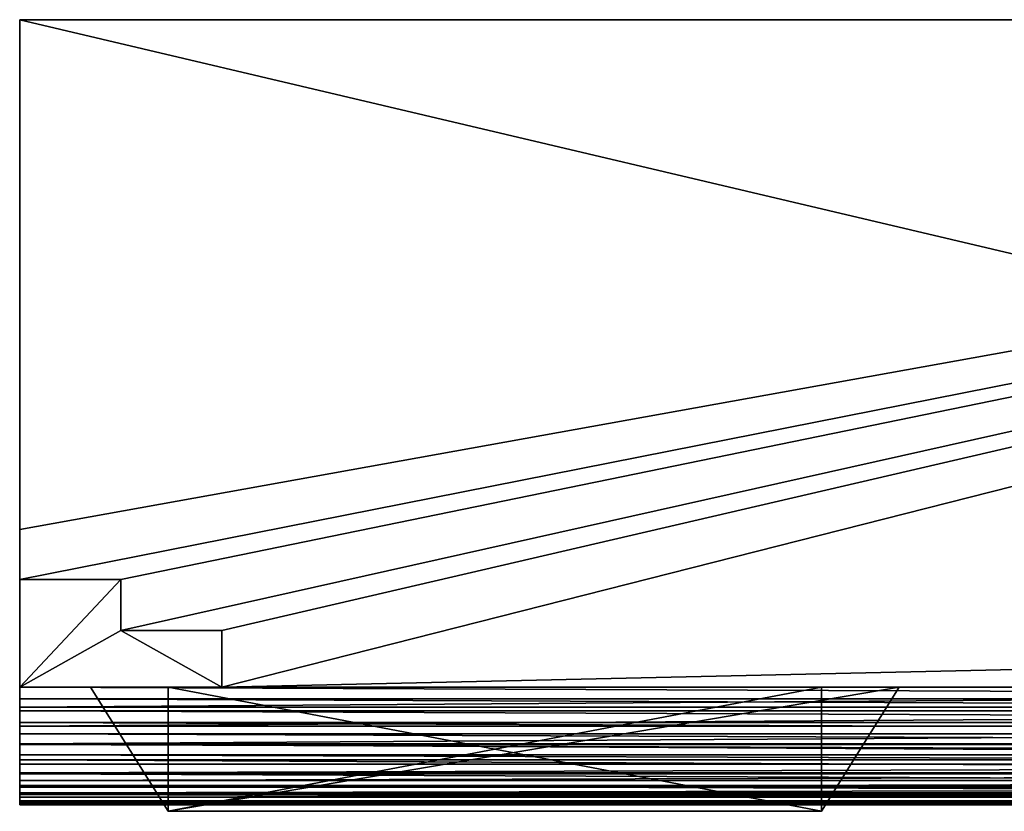
# Model space of a CAD drawing. Extents: x 0 to 114, y -32 to 0.
# Drawn here: x 0 to 40, y -32 to 0 of the extents above; entities that cross this region are included whole.
import ezdxf

# ---------------------------------------------------------------- set-up
doc = ezdxf.new("R2010")
doc.units = 0
doc.header["$LTSCALE"] = 25.4
doc.layers.get('0').update_dxf_attribs({"color": 13, "linetype": 'CONTINUOUS'})

msp = doc.modelspace()

# ---------------------------------------------------------------- linework, layer by layer
at = {"color": 0}
for p, q in [((0, 0), (0, -20.515)), ((0, 0), (113.915, 0)), ((0, 0, 299.871), (113.915, 0, 299.871)), ((0, 0), (113.915, 0)), ((0, 0, 299.871), (0, 0)), ((0, -26.845, 299.871), (0, 0, 299.871)), ((0, 0, 299.871), (0, 0)), ((0, 0), (0, -20.515)), ((0, 0, 299.871), (113.915, 0, 299.871)), ((0, -26.845, 299.871), (0, 0, 299.871)), ((0, -20.515), (0, -22.524)), ((0, -20.515), (0, -22.524)), ((0, -20.515, 207.871), (0, -22.524, 207.871)), ((0, -20.515), (0, -20.515, 207.871)), ((0, -20.515), (0, -20.515, 207.871)), ((0, -20.515, 207.871), (0, -22.524, 207.871)), ((0, -22.524), (4.068, -22.524)), ((0, -22.524), (4.068, -22.524)), ((0, -22.524, 207.871), (4.068, -22.524, 207.871)), ((0, -22.524), (0, -22.524, 207.871)), ((0, -22.524), (0, -22.524, 207.871)), ((0, -26.845, 207.871), (0, -22.524, 207.871)), ((0, -22.524, 207.871), (4.068, -22.524, 207.871)), ((0, -26.845, 207.871), (0, -22.524, 207.871)), ((4.068, -22.524), (4.068, -24.574)), ((4.068, -22.524), (4.068, -24.574)), ((4.068, -22.524, 207.871), (4.068, -24.574, 207.871)), ((4.068, -22.524), (4.068, -22.524, 207.871)), ((4.068, -22.524), (4.068, -22.524, 207.871)), ((4.068, -22.524, 207.871), (4.068, -24.574, 207.871)), ((4.068, -24.574), (8.137, -24.574)), ((4.068, -24.574), (8.137, -24.574)), ((4.068, -24.574, 207.871), (8.137, -24.574, 207.871)), ((4.068, -24.574), (4.068, -24.574, 207.871)), ((4.068, -24.574), (4.068, -24.574, 207.871)), ((4.068, -24.574, 207.871), (8.137, -24.574, 207.871)), ((8.137, -24.574), (8.137, -26.845)), ((8.137, -24.574, 207.871), (8.137, -24.574)), ((8.137, -24.574), (8.137, -26.845)), ((8.137, -24.574, 207.871), (8.137, -26.845, 207.871)), ((8.137, -24.574, 207.871), (8.137, -24.574)), ((8.137, -24.574, 207.871), (8.137, -26.845, 207.871)), ((0, -27.327, 274.407), (0, -26.845, 274.413)), ((0, -26.845, 274.413), (113.915, -26.845, 274.413)), ((0, -26.845, 261.458), (0, -27.655, 261.744)), ((0, -26.845, 261.458), (113.915, -26.845, 261.458)), ((8.137, -26.845, 207.871), (0, -26.845, 207.871)), ((0, -26.845, 274.413), (113.915, -26.845, 274.413)), ((0, -26.845, 299.871), (113.915, -26.845, 299.871)), ((0, -26.845, 274.413), (0, -26.845, 299.871)), ((8.137, -26.845, 207.871), (0, -26.845, 207.871)), ((0, -26.845, 261.458), (113.915, -26.845, 261.458)), ((0, -26.845, 207.871), (0, -26.845, 261.458)), ((0, -26.845, 207.871), (0, -26.845, 261.458)), ((0, -26.845, 261.458), (0, -27.655, 261.744)), ((0, -27.327, 274.407), (0, -26.845, 274.413)), ((0, -26.845, 274.413), (0, -26.845, 299.871)), ((0, -26.845, 299.871), (113.915, -26.845, 299.871)), ((2.848, -26.845, 277.388), (2.848, -26.845, 297.023)), ((35.395, -26.845, 277.388), (2.848, -26.845, 277.388)), ((2.848, -26.845, 297.023), (35.395, -26.845, 297.023)), ((2.848, -26.845, 297.023), (35.395, -26.845, 297.023)), ((5.975, -31.845, 292.45), (2.848, -26.845, 297.023)), ((5.975, -31.845, 281.961), (2.848, -26.845, 277.388)), ((5.975, -31.845, 292.45), (2.848, -26.845, 297.023)), ((2.848, -26.845, 277.388), (2.848, -26.845, 297.023)), ((5.975, -31.845, 281.961), (2.848, -26.845, 277.388)), ((35.395, -26.845, 277.388), (2.848, -26.845, 277.388)), ((35.395, -26.845, 277.388), (2.848, -26.845, 277.388)), ((2.848, -26.845, 277.388), (2.848, -26.845, 297.023)), ((2.848, -26.845, 297.023), (35.395, -26.845, 297.023)), ((5.975, -26.845, 281.961), (32.268, -26.845, 281.961)), ((5.975, -26.845, 286.908), (5.975, -26.845, 281.961)), ((5.975, -26.845, 292.45), (5.975, -26.845, 286.908)), ((32.268, -26.845, 292.45), (5.975, -26.845, 292.45)), ((32.268, -26.845, 292.45), (5.975, -26.845, 292.45)), ((5.975, -26.845, 292.45), (5.975, -31.845, 292.45)), ((5.975, -26.845, 292.45), (5.975, -26.845, 286.908)), ((5.975, -26.845, 286.908), (5.975, -31.845, 286.908)), ((5.975, -26.845, 292.45), (5.975, -31.845, 292.45)), ((5.975, -26.845, 286.908), (5.975, -26.845, 281.961)), ((5.975, -26.845, 281.961), (5.975, -31.845, 281.961)), ((5.975, -26.845, 286.908), (5.975, -31.845, 286.908)), ((5.975, -26.845, 281.961), (32.268, -26.845, 281.961)), ((5.975, -26.845, 281.961), (5.975, -31.845, 281.961)), ((8.137, -26.845), (105.779, -26.845)), ((8.137, -26.845), (8.137, -26.845, 207.871)), ((8.137, -26.845), (8.137, -26.845, 207.871)), ((8.137, -26.845), (105.779, -26.845)), ((32.268, -26.845, 286.908), (32.268, -26.845, 292.45)), ((32.268, -26.845, 281.961), (32.268, -26.845, 286.908)), ((32.268, -26.845, 286.908), (32.268, -26.845, 292.45)), ((32.268, -26.845, 292.45), (32.268, -31.845, 292.45)), ((32.268, -26.845, 286.908), (32.268, -31.845, 286.908)), ((32.268, -26.845, 292.45), (32.268, -31.845, 292.45)), ((32.268, -26.845, 281.961), (32.268, -31.845, 281.961)), ((32.268, -26.845, 281.961), (32.268, -26.845, 286.908)), ((32.268, -26.845, 286.908), (32.268, -31.845, 286.908)), ((32.268, -26.845, 281.961), (32.268, -31.845, 281.961)), ((32.268, -31.845, 292.45), (35.395, -26.845, 297.023)), ((32.268, -31.845, 281.961), (35.395, -26.845, 277.388)), ((32.268, -31.845, 292.45), (35.395, -26.845, 297.023)), ((32.268, -31.845, 281.961), (35.395, -26.845, 277.388)), ((35.395, -26.845, 297.023), (35.395, -26.845, 277.388)), ((35.395, -26.845, 297.023), (35.395, -26.845, 277.388)), ((35.395, -26.845, 297.023), (35.395, -26.845, 277.388)), ((0, -27.327, 274.407), (113.915, -27.327, 274.407)), ((0, -27.804, 274.339), (0, -27.327, 274.407)), ((0, -27.327, 274.407), (113.915, -27.327, 274.407)), ((0, -27.804, 274.339), (0, -27.327, 274.407)), ((0, -27.655, 261.744), (0, -28.423, 262.162)), ((0, -27.655, 261.744), (113.915, -27.655, 261.744)), ((0, -27.655, 261.744), (113.915, -27.655, 261.744)), ((0, -27.655, 261.744), (0, -28.423, 262.162)), ((0, -27.804, 274.339), (113.915, -27.804, 274.339)), ((0, -28.273, 274.211), (0, -27.804, 274.339)), ((0, -27.804, 274.339), (113.915, -27.804, 274.339)), ((0, -28.273, 274.211), (0, -27.804, 274.339)), ((0, -28.273, 274.211), (113.915, -28.273, 274.211)), ((0, -28.728, 274.023), (0, -28.273, 274.211)), ((0, -28.273, 274.211), (113.915, -28.273, 274.211)), ((0, -28.728, 274.023), (0, -28.273, 274.211)), ((0, -28.423, 262.162), (0, -29.135, 262.702)), ((0, -28.423, 262.162), (113.915, -28.423, 262.162)), ((0, -28.423, 262.162), (113.915, -28.423, 262.162)), ((0, -28.423, 262.162), (0, -29.135, 262.702)), ((0, -28.728, 274.023), (113.915, -28.728, 274.023)), ((0, -29.163, 273.778), (0, -28.728, 274.023)), ((0, -28.728, 274.023), (113.915, -28.728, 274.023)), ((0, -29.163, 273.778), (0, -28.728, 274.023)), ((0, -29.135, 262.702), (0, -29.777, 263.355)), ((0, -29.135, 262.702), (113.915, -29.135, 262.702)), ((0, -29.135, 262.702), (113.915, -29.135, 262.702)), ((0, -29.135, 262.702), (0, -29.777, 263.355)), ((0, -29.163, 273.778), (113.915, -29.163, 273.778)), ((0, -29.574, 273.479), (0, -29.163, 273.778)), ((0, -29.163, 273.778), (113.915, -29.163, 273.778)), ((0, -29.574, 273.479), (0, -29.163, 273.778)), ((0, -29.574, 273.479), (113.915, -29.574, 273.479)), ((0, -29.955, 273.129), (0, -29.574, 273.479)), ((0, -29.574, 273.479), (113.915, -29.574, 273.479)), ((0, -29.955, 273.129), (0, -29.574, 273.479)), ((0, -29.777, 263.355), (0, -30.336, 264.108)), ((0, -29.777, 263.355), (113.915, -29.777, 263.355)), ((0, -29.777, 263.355), (113.915, -29.777, 263.355)), ((0, -29.777, 263.355), (0, -30.336, 264.108)), ((0, -29.955, 273.129), (113.915, -29.955, 273.129)), ((0, -30.302, 272.733), (0, -29.955, 273.129)), ((0, -29.955, 273.129), (113.915, -29.955, 273.129)), ((0, -30.302, 272.733), (0, -29.955, 273.129)), ((0, -30.302, 272.733), (113.915, -30.302, 272.733)), ((0, -30.611, 272.294), (0, -30.302, 272.733)), ((0, -30.302, 272.733), (113.915, -30.302, 272.733)), ((0, -30.611, 272.294), (0, -30.302, 272.733)), ((0, -30.336, 264.108), (0, -30.803, 264.946)), ((0, -30.336, 264.108), (113.915, -30.336, 264.108)), ((0, -30.336, 264.108), (113.915, -30.336, 264.108)), ((0, -30.336, 264.108), (0, -30.803, 264.946)), ((0, -30.611, 272.294), (113.915, -30.611, 272.294)), ((0, -30.879, 271.818), (0, -30.611, 272.294)), ((0, -30.611, 272.294), (113.915, -30.611, 272.294)), ((0, -30.879, 271.818), (0, -30.611, 272.294)), ((0, -30.803, 264.946), (0, -31.167, 265.852)), ((0, -30.803, 264.946), (113.915, -30.803, 264.946)), ((0, -30.803, 264.946), (113.915, -30.803, 264.946)), ((0, -30.803, 264.946), (0, -31.167, 265.852)), ((0, -30.879, 271.818), (113.915, -30.879, 271.818)), ((0, -31.103, 271.311), (0, -30.879, 271.818)), ((0, -30.879, 271.818), (113.915, -30.879, 271.818)), ((0, -31.103, 271.311), (0, -30.879, 271.818)), ((0, -31.103, 271.311), (113.915, -31.103, 271.311)), ((0, -31.279, 270.778), (0, -31.103, 271.311)), ((0, -31.103, 271.311), (113.915, -31.103, 271.311)), ((0, -31.279, 270.778), (0, -31.103, 271.311)), ((0, -31.167, 265.852), (0, -31.421, 266.811)), ((0, -31.167, 265.852), (113.915, -31.167, 265.852)), ((0, -31.167, 265.852), (113.915, -31.167, 265.852)), ((0, -31.167, 265.852), (0, -31.421, 266.811)), ((0, -31.279, 270.778), (113.915, -31.279, 270.778)), ((0, -31.489, 269.805), (0, -31.279, 270.778)), ((0, -31.279, 270.778), (113.915, -31.279, 270.778)), ((0, -31.489, 269.805), (0, -31.279, 270.778)), ((0, -31.421, 266.811), (0, -31.561, 267.802)), ((0, -31.421, 266.811), (113.915, -31.421, 266.811)), ((0, -31.421, 266.811), (113.915, -31.421, 266.811)), ((0, -31.421, 266.811), (0, -31.561, 267.802)), ((0, -31.489, 269.805), (113.915, -31.489, 269.805)), ((0, -31.584, 268.806), (0, -31.489, 269.805)), ((0, -31.489, 269.805), (113.915, -31.489, 269.805)), ((0, -31.584, 268.806), (0, -31.489, 269.805)), ((0, -31.561, 267.802), (0, -31.584, 268.806)), ((0, -31.561, 267.802), (113.915, -31.561, 267.802)), ((0, -31.561, 267.802), (113.915, -31.561, 267.802)), ((0, -31.561, 267.802), (0, -31.584, 268.806)), ((0, -31.584, 268.806), (113.915, -31.584, 268.806)), ((0, -31.584, 268.806), (113.915, -31.584, 268.806)), ((32.268, -31.845, 292.45), (5.975, -31.845, 292.45)), ((5.975, -31.845, 292.45), (5.975, -31.845, 286.908)), ((5.975, -31.845, 286.908), (5.975, -31.845, 281.961)), ((5.975, -31.845, 281.961), (32.268, -31.845, 281.961)), ((32.268, -31.845, 292.45), (5.975, -31.845, 292.45)), ((5.975, -31.845, 292.45), (5.975, -31.845, 286.908)), ((5.975, -31.845, 286.908), (5.975, -31.845, 281.961)), ((5.975, -31.845, 281.961), (32.268, -31.845, 281.961)), ((32.268, -31.845, 292.45), (5.975, -31.845, 292.45)), ((5.975, -31.845, 286.908), (5.975, -31.845, 281.961)), ((5.975, -31.845, 292.45), (5.975, -31.845, 286.908)), ((5.975, -31.845, 281.961), (32.268, -31.845, 281.961)), ((32.268, -31.845, 286.908), (32.268, -31.845, 292.45)), ((32.268, -31.845, 281.961), (32.268, -31.845, 286.908)), ((32.268, -31.845, 286.908), (32.268, -31.845, 292.45)), ((32.268, -31.845, 281.961), (32.268, -31.845, 286.908)), ((32.268, -31.845, 286.908), (32.268, -31.845, 292.45)), ((32.268, -31.845, 281.961), (32.268, -31.845, 286.908))]:
    msp.add_line(p, q, dxfattribs=at)

# ---------------------------------------------------------------- meshes
mesh = msp.add_polyface(dxfattribs=at)
corners = [(113.915, 0), (0, -20.515), (0, 0), (0, -22.524), (4.068, -22.524), (4.068, -24.574), (8.137, -24.574), (8.137, -26.845), (105.779, -24.684), (109.847, -22.524), (113.915, -22.524), (113.915, -20.515), (109.847, -24.684), (105.779, -26.845)]
mesh.append_faces([[corners[k] for k in face] for face in [(0, 1, 2), (10, 0, 11)]], dxfattribs={"vtx0": -1, "color": 0})
mesh.append_faces([[corners[k] for k in face] for face in [(1, 0, 3), (3, 0, 4), (4, 0, 5), (5, 0, 6), (6, 0, 7), (9, 0, 10)]], dxfattribs={"vtx0": -1, "vtx1": -1, "color": 0})
mesh.append_faces([[corners[k] for k in face] for face in [(7, 0, 8), (8, 0, 9)]], dxfattribs={"vtx0": -1, "vtx1": -1, "vtx2": -1, "color": 0})
mesh.append_faces([[corners[k] for k in face] for face in [(12, 8, 9), (13, 7, 8)]], dxfattribs={"vtx1": -1, "color": 0})
mesh = msp.add_polyface(dxfattribs=at)
corners = [(0, 0, 299.871), (113.915, 0), (0, 0), (113.915, 0, 299.871)]
mesh.append_faces([[corners[k] for k in face] for face in [(0, 1, 2), (1, 0, 3)]], dxfattribs={"vtx0": -1, "color": 0})
mesh = msp.add_polyface(dxfattribs=at)
corners = [(0, 0, 299.871), (0, -26.845, 274.413), (0, -26.845, 299.871), (0, -26.845, 261.458), (0, -26.845, 207.871), (0, -22.524, 207.871), (0, -20.515, 207.871), (0, -20.515), (0, 0), (0, -31.489, 269.805), (0, -31.561, 267.802), (0, -31.584, 268.806), (0, -31.421, 266.811), (0, -31.279, 270.778), (0, -31.167, 265.852), (0, -31.103, 271.311), (0, -30.803, 264.946), (0, -30.879, 271.818), (0, -30.611, 272.294), (0, -30.336, 264.108), (0, -30.302, 272.733), (0, -29.777, 263.355), (0, -29.955, 273.129), (0, -29.574, 273.479), (0, -29.135, 262.702), (0, -29.163, 273.778), (0, -28.728, 274.023), (0, -28.423, 262.162), (0, -28.273, 274.211), (0, -27.655, 261.744), (0, -27.804, 274.339), (0, -27.327, 274.407)]
mesh.append_faces([[corners[k] for k in face] for face in [(0, 1, 2), (7, 0, 8), (9, 10, 11)]], dxfattribs={"vtx0": -1, "color": 0})
mesh.append_faces([[corners[k] for k in face] for face in [(3, 0, 4), (4, 0, 5), (5, 0, 6), (6, 0, 7), (10, 9, 12), (12, 13, 14), (14, 15, 16), (16, 18, 19), (19, 20, 21), (21, 23, 24), (24, 26, 27), (27, 28, 29), (29, 31, 3)]], dxfattribs={"vtx0": -1, "vtx1": -1, "color": 0})
mesh.append_faces([[corners[k] for k in face] for face in [(1, 0, 3)]], dxfattribs={"vtx0": -1, "vtx1": -1, "vtx2": -1, "color": 0})
mesh.append_faces([[corners[k] for k in face] for face in [(12, 9, 13), (14, 13, 15), (16, 15, 17), (16, 17, 18), (19, 18, 20), (21, 20, 22), (21, 22, 23), (24, 23, 25), (24, 25, 26), (27, 26, 28), (29, 28, 30), (29, 30, 31), (3, 31, 1)]], dxfattribs={"vtx0": -1, "vtx2": -1, "color": 0})
mesh = msp.add_polyface(dxfattribs=at)
corners = [(113.915, -26.845, 299.871), (0, 0, 299.871), (0, -26.845, 299.871), (113.915, 0, 299.871)]
mesh.append_faces([[corners[k] for k in face] for face in [(0, 1, 2), (1, 0, 3)]], dxfattribs={"vtx0": -1, "color": 0})
mesh = msp.add_polyface(dxfattribs=at)
corners = [(0, -20.515, 207.871), (0, -22.524), (0, -22.524, 207.871), (0, -20.515)]
mesh.append_faces([[corners[k] for k in face] for face in [(0, 1, 2), (1, 0, 3)]], dxfattribs={"vtx0": -1, "color": 0})
mesh = msp.add_polyface(dxfattribs=at)
corners = [(4.068, -22.524, 207.871), (0, -22.524), (4.068, -22.524), (0, -22.524, 207.871)]
mesh.append_faces([[corners[k] for k in face] for face in [(0, 1, 2), (1, 0, 3)]], dxfattribs={"vtx0": -1, "color": 0})
mesh = msp.add_polyface(dxfattribs=at)
corners = [(4.068, -22.524, 207.871), (0, -26.845, 207.871), (0, -22.524, 207.871), (4.068, -24.574, 207.871), (8.137, -26.845, 207.871), (8.137, -24.574, 207.871)]
mesh.append_faces([[corners[k] for k in face] for face in [(0, 1, 2), (4, 3, 5)]], dxfattribs={"vtx0": -1, "color": 0})
mesh.append_faces([[corners[k] for k in face] for face in [(1, 3, 4)]], dxfattribs={"vtx0": -1, "vtx1": -1, "color": 0})
mesh.append_faces([[corners[k] for k in face] for face in [(1, 0, 3)]], dxfattribs={"vtx0": -1, "vtx2": -1, "color": 0})
mesh = msp.add_polyface(dxfattribs=at)
corners = [(4.068, -22.524, 207.871), (4.068, -24.574), (4.068, -24.574, 207.871), (4.068, -22.524)]
mesh.append_faces([[corners[k] for k in face] for face in [(0, 1, 2), (1, 0, 3)]], dxfattribs={"vtx0": -1, "color": 0})
mesh = msp.add_polyface(dxfattribs=at)
corners = [(8.137, -24.574, 207.871), (4.068, -24.574), (8.137, -24.574), (4.068, -24.574, 207.871)]
mesh.append_faces([[corners[k] for k in face] for face in [(0, 1, 2), (1, 0, 3)]], dxfattribs={"vtx0": -1, "color": 0})
mesh = msp.add_polyface(dxfattribs=at)
corners = [(8.137, -24.574, 207.871), (8.137, -26.845), (8.137, -26.845, 207.871), (8.137, -24.574)]
mesh.append_faces([[corners[k] for k in face] for face in [(0, 1, 2), (1, 0, 3)]], dxfattribs={"vtx0": -1, "color": 0})
mesh = msp.add_polyface(dxfattribs=at)
corners = [(113.915, -27.327, 274.407), (0, -26.845, 274.413), (0, -27.327, 274.407), (113.915, -26.845, 274.413)]
mesh.append_faces([[corners[k] for k in face] for face in [(0, 1, 2), (1, 0, 3)]], dxfattribs={"vtx0": -1, "color": 0})
mesh = msp.add_polyface(dxfattribs=at)
corners = [(113.915, -26.845, 261.458), (0, -27.655, 261.744), (0, -26.845, 261.458), (113.915, -27.655, 261.744)]
mesh.append_faces([[corners[k] for k in face] for face in [(0, 1, 2), (1, 0, 3)]], dxfattribs={"vtx0": -1, "color": 0})
mesh = msp.add_polyface(dxfattribs=at)
corners = [(113.915, -26.845, 274.413), (111.23, -26.845, 277.388), (0, -26.845, 274.413), (113.915, -26.845, 299.871), (111.23, -26.845, 297.023), (78.683, -26.845, 297.023), (73.313, -26.845, 297.023), (40.765, -26.845, 297.023), (35.395, -26.845, 297.023), (2.848, -26.845, 297.023), (2.848, -26.845, 277.388), (0, -26.845, 299.871), (78.683, -26.845, 277.388), (73.313, -26.845, 277.388), (40.765, -26.845, 277.388), (35.395, -26.845, 277.388)]
mesh.append_faces([[corners[k] for k in face] for face in [(0, 1, 2), (1, 3, 4), (4, 3, 5), (6, 3, 7), (8, 3, 9), (2, 10, 11), (10, 14, 15), (11, 9, 3), (7, 15, 14), (15, 7, 8), (5, 13, 12), (13, 5, 6)]], dxfattribs={"vtx0": -1, "vtx1": -1, "color": 0})
mesh.append_faces([[corners[k] for k in face] for face in [(5, 3, 6), (7, 3, 8), (10, 2, 1), (10, 12, 13)]], dxfattribs={"vtx0": -1, "vtx1": -1, "vtx2": -1, "color": 0})
mesh.append_faces([[corners[k] for k in face] for face in [(1, 0, 3), (10, 1, 12), (10, 13, 14), (11, 10, 9)]], dxfattribs={"vtx0": -1, "vtx2": -1, "color": 0})
mesh = msp.add_polyface(dxfattribs=at)
corners = [(113.915, -26.845, 261.458), (105.779, -26.845, 207.871), (113.915, -26.845, 207.871), (8.137, -26.845, 207.871), (0, -26.845, 207.871), (0, -26.845, 261.458), (8.137, -26.845), (105.779, -26.845)]
mesh.append_faces([[corners[k] for k in face] for face in [(0, 1, 2), (4, 0, 5), (1, 6, 7)]], dxfattribs={"vtx0": -1, "color": 0})
mesh.append_faces([[corners[k] for k in face] for face in [(3, 0, 4), (6, 1, 3)]], dxfattribs={"vtx0": -1, "vtx1": -1, "color": 0})
mesh.append_faces([[corners[k] for k in face] for face in [(1, 0, 3)]], dxfattribs={"vtx0": -1, "vtx1": -1, "vtx2": -1, "color": 0})
mesh = msp.add_polyface(dxfattribs=at)
corners = [(35.395, -26.845, 277.388), (32.268, -26.845, 281.961), (2.848, -26.845, 277.388), (35.395, -26.845, 297.023), (32.268, -26.845, 286.908), (32.268, -26.845, 292.45), (5.975, -26.845, 292.45), (5.975, -26.845, 281.961), (2.848, -26.845, 297.023), (5.975, -26.845, 286.908)]
mesh.append_faces([[corners[k] for k in face] for face in [(0, 1, 2), (1, 3, 4), (4, 3, 5), (5, 3, 6), (2, 7, 8), (7, 2, 1), (8, 6, 3)]], dxfattribs={"vtx0": -1, "vtx1": -1, "color": 0})
mesh.append_faces([[corners[k] for k in face] for face in [(1, 0, 3), (8, 7, 9), (8, 9, 6)]], dxfattribs={"vtx0": -1, "vtx2": -1, "color": 0})
mesh = msp.add_polyface(dxfattribs=at)
corners = [(5.975, -31.845, 292.45), (35.395, -26.845, 297.023), (2.848, -26.845, 297.023), (32.268, -31.845, 292.45)]
mesh.append_faces([[corners[k] for k in face] for face in [(0, 1, 2), (1, 0, 3)]], dxfattribs={"vtx0": -1, "color": 0})
mesh = msp.add_polyface(dxfattribs=at)
corners = [(2.848, -26.845, 297.023), (5.975, -31.845, 286.908), (5.975, -31.845, 292.45), (5.975, -31.845, 281.961), (2.848, -26.845, 277.388)]
mesh.append_faces([[corners[k] for k in face] for face in [(0, 1, 2), (3, 0, 4)]], dxfattribs={"vtx0": -1, "color": 0})
mesh.append_faces([[corners[k] for k in face] for face in [(1, 0, 3)]], dxfattribs={"vtx0": -1, "vtx1": -1, "color": 0})
mesh = msp.add_polyface(dxfattribs=at)
corners = [(35.395, -26.845, 277.388), (5.975, -31.845, 281.961), (2.848, -26.845, 277.388), (32.268, -31.845, 281.961)]
mesh.append_faces([[corners[k] for k in face] for face in [(0, 1, 2), (1, 0, 3)]], dxfattribs={"vtx0": -1, "color": 0})
mesh = msp.add_polyface(dxfattribs=at)
corners = [(32.268, -31.845, 292.45), (5.975, -26.845, 292.45), (5.975, -31.845, 292.45), (32.268, -26.845, 292.45)]
mesh.append_faces([[corners[k] for k in face] for face in [(0, 1, 2), (1, 0, 3)]], dxfattribs={"vtx0": -1, "color": 0})
mesh = msp.add_polyface(dxfattribs=at)
corners = [(5.975, -26.845, 292.45), (5.975, -31.845, 286.908), (5.975, -31.845, 292.45), (5.975, -26.845, 286.908)]
mesh.append_faces([[corners[k] for k in face] for face in [(0, 1, 2), (1, 0, 3)]], dxfattribs={"vtx0": -1, "color": 0})
mesh = msp.add_polyface(dxfattribs=at)
corners = [(5.975, -26.845, 286.908), (5.975, -31.845, 281.961), (5.975, -31.845, 286.908), (5.975, -26.845, 281.961)]
mesh.append_faces([[corners[k] for k in face] for face in [(0, 1, 2), (1, 0, 3)]], dxfattribs={"vtx0": -1, "color": 0})
mesh = msp.add_polyface(dxfattribs=at)
corners = [(32.268, -26.845, 281.961), (5.975, -31.845, 281.961), (5.975, -26.845, 281.961), (32.268, -31.845, 281.961)]
mesh.append_faces([[corners[k] for k in face] for face in [(0, 1, 2), (1, 0, 3)]], dxfattribs={"vtx0": -1, "color": 0})
mesh = msp.add_polyface(dxfattribs=at)
corners = [(32.268, -26.845, 286.908), (32.268, -31.845, 292.45), (32.268, -31.845, 286.908), (32.268, -26.845, 292.45)]
mesh.append_faces([[corners[k] for k in face] for face in [(0, 1, 2), (1, 0, 3)]], dxfattribs={"vtx0": -1, "color": 0})
mesh = msp.add_polyface(dxfattribs=at)
corners = [(32.268, -26.845, 281.961), (32.268, -31.845, 286.908), (32.268, -31.845, 281.961), (32.268, -26.845, 286.908)]
mesh.append_faces([[corners[k] for k in face] for face in [(0, 1, 2), (1, 0, 3)]], dxfattribs={"vtx0": -1, "color": 0})
mesh = msp.add_polyface(dxfattribs=at)
corners = [(35.395, -26.845, 277.388), (32.268, -31.845, 286.908), (32.268, -31.845, 281.961), (32.268, -31.845, 292.45), (35.395, -26.845, 297.023)]
mesh.append_faces([[corners[k] for k in face] for face in [(0, 1, 2), (3, 0, 4)]], dxfattribs={"vtx0": -1, "color": 0})
mesh.append_faces([[corners[k] for k in face] for face in [(1, 0, 3)]], dxfattribs={"vtx0": -1, "vtx1": -1, "color": 0})
mesh = msp.add_polyface(dxfattribs=at)
corners = [(113.915, -27.804, 274.339), (0, -27.327, 274.407), (0, -27.804, 274.339), (113.915, -27.327, 274.407)]
mesh.append_faces([[corners[k] for k in face] for face in [(0, 1, 2), (1, 0, 3)]], dxfattribs={"vtx0": -1, "color": 0})
mesh = msp.add_polyface(dxfattribs=at)
corners = [(113.915, -27.655, 261.744), (0, -28.423, 262.162), (0, -27.655, 261.744), (113.915, -28.423, 262.162)]
mesh.append_faces([[corners[k] for k in face] for face in [(0, 1, 2), (1, 0, 3)]], dxfattribs={"vtx0": -1, "color": 0})
mesh = msp.add_polyface(dxfattribs=at)
corners = [(113.915, -28.273, 274.211), (0, -27.804, 274.339), (0, -28.273, 274.211), (113.915, -27.804, 274.339)]
mesh.append_faces([[corners[k] for k in face] for face in [(0, 1, 2), (1, 0, 3)]], dxfattribs={"vtx0": -1, "color": 0})
mesh = msp.add_polyface(dxfattribs=at)
corners = [(113.915, -28.728, 274.023), (0, -28.273, 274.211), (0, -28.728, 274.023), (113.915, -28.273, 274.211)]
mesh.append_faces([[corners[k] for k in face] for face in [(0, 1, 2), (1, 0, 3)]], dxfattribs={"vtx0": -1, "color": 0})
mesh = msp.add_polyface(dxfattribs=at)
corners = [(113.915, -28.423, 262.162), (0, -29.135, 262.702), (0, -28.423, 262.162), (113.915, -29.135, 262.702)]
mesh.append_faces([[corners[k] for k in face] for face in [(0, 1, 2), (1, 0, 3)]], dxfattribs={"vtx0": -1, "color": 0})
mesh = msp.add_polyface(dxfattribs=at)
corners = [(113.915, -29.163, 273.778), (0, -28.728, 274.023), (0, -29.163, 273.778), (113.915, -28.728, 274.023)]
mesh.append_faces([[corners[k] for k in face] for face in [(0, 1, 2), (1, 0, 3)]], dxfattribs={"vtx0": -1, "color": 0})
mesh = msp.add_polyface(dxfattribs=at)
corners = [(113.915, -29.777, 263.355), (0, -29.135, 262.702), (113.915, -29.135, 262.702), (0, -29.777, 263.355)]
mesh.append_faces([[corners[k] for k in face] for face in [(0, 1, 2), (1, 0, 3)]], dxfattribs={"vtx0": -1, "color": 0})
mesh = msp.add_polyface(dxfattribs=at)
corners = [(113.915, -29.574, 273.479), (0, -29.163, 273.778), (0, -29.574, 273.479), (113.915, -29.163, 273.778)]
mesh.append_faces([[corners[k] for k in face] for face in [(0, 1, 2), (1, 0, 3)]], dxfattribs={"vtx0": -1, "color": 0})
mesh = msp.add_polyface(dxfattribs=at)
corners = [(113.915, -29.955, 273.129), (0, -29.574, 273.479), (0, -29.955, 273.129), (113.915, -29.574, 273.479)]
mesh.append_faces([[corners[k] for k in face] for face in [(0, 1, 2), (1, 0, 3)]], dxfattribs={"vtx0": -1, "color": 0})
mesh = msp.add_polyface(dxfattribs=at)
corners = [(113.915, -30.336, 264.108), (0, -29.777, 263.355), (113.915, -29.777, 263.355), (0, -30.336, 264.108)]
mesh.append_faces([[corners[k] for k in face] for face in [(0, 1, 2), (1, 0, 3)]], dxfattribs={"vtx0": -1, "color": 0})
mesh = msp.add_polyface(dxfattribs=at)
corners = [(113.915, -29.955, 273.129), (0, -30.302, 272.733), (113.915, -30.302, 272.733), (0, -29.955, 273.129)]
mesh.append_faces([[corners[k] for k in face] for face in [(0, 1, 2), (1, 0, 3)]], dxfattribs={"vtx0": -1, "color": 0})
mesh = msp.add_polyface(dxfattribs=at)
corners = [(113.915, -30.302, 272.733), (0, -30.611, 272.294), (113.915, -30.611, 272.294), (0, -30.302, 272.733)]
mesh.append_faces([[corners[k] for k in face] for face in [(0, 1, 2), (1, 0, 3)]], dxfattribs={"vtx0": -1, "color": 0})
mesh = msp.add_polyface(dxfattribs=at)
corners = [(113.915, -30.803, 264.946), (0, -30.336, 264.108), (113.915, -30.336, 264.108), (0, -30.803, 264.946)]
mesh.append_faces([[corners[k] for k in face] for face in [(0, 1, 2), (1, 0, 3)]], dxfattribs={"vtx0": -1, "color": 0})
mesh = msp.add_polyface(dxfattribs=at)
corners = [(113.915, -30.611, 272.294), (0, -30.879, 271.818), (113.915, -30.879, 271.818), (0, -30.611, 272.294)]
mesh.append_faces([[corners[k] for k in face] for face in [(0, 1, 2), (1, 0, 3)]], dxfattribs={"vtx0": -1, "color": 0})
mesh = msp.add_polyface(dxfattribs=at)
corners = [(113.915, -31.167, 265.852), (0, -30.803, 264.946), (113.915, -30.803, 264.946), (0, -31.167, 265.852)]
mesh.append_faces([[corners[k] for k in face] for face in [(0, 1, 2), (1, 0, 3)]], dxfattribs={"vtx0": -1, "color": 0})
mesh = msp.add_polyface(dxfattribs=at)
corners = [(113.915, -30.879, 271.818), (0, -31.103, 271.311), (113.915, -31.103, 271.311), (0, -30.879, 271.818)]
mesh.append_faces([[corners[k] for k in face] for face in [(0, 1, 2), (1, 0, 3)]], dxfattribs={"vtx0": -1, "color": 0})
mesh = msp.add_polyface(dxfattribs=at)
corners = [(113.915, -31.103, 271.311), (0, -31.279, 270.778), (113.915, -31.279, 270.778), (0, -31.103, 271.311)]
mesh.append_faces([[corners[k] for k in face] for face in [(0, 1, 2), (1, 0, 3)]], dxfattribs={"vtx0": -1, "color": 0})
mesh = msp.add_polyface(dxfattribs=at)
corners = [(113.915, -31.421, 266.811), (0, -31.167, 265.852), (113.915, -31.167, 265.852), (0, -31.421, 266.811)]
mesh.append_faces([[corners[k] for k in face] for face in [(0, 1, 2), (1, 0, 3)]], dxfattribs={"vtx0": -1, "color": 0})
mesh = msp.add_polyface(dxfattribs=at)
corners = [(113.915, -31.279, 270.778), (0, -31.489, 269.805), (113.915, -31.489, 269.805), (0, -31.279, 270.778)]
mesh.append_faces([[corners[k] for k in face] for face in [(0, 1, 2), (1, 0, 3)]], dxfattribs={"vtx0": -1, "color": 0})
mesh = msp.add_polyface(dxfattribs=at)
corners = [(113.915, -31.561, 267.802), (0, -31.421, 266.811), (113.915, -31.421, 266.811), (0, -31.561, 267.802)]
mesh.append_faces([[corners[k] for k in face] for face in [(0, 1, 2), (1, 0, 3)]], dxfattribs={"vtx0": -1, "color": 0})
mesh = msp.add_polyface(dxfattribs=at)
corners = [(113.915, -31.489, 269.805), (0, -31.584, 268.806), (113.915, -31.584, 268.806), (0, -31.489, 269.805)]
mesh.append_faces([[corners[k] for k in face] for face in [(0, 1, 2), (1, 0, 3)]], dxfattribs={"vtx0": -1, "color": 0})
mesh = msp.add_polyface(dxfattribs=at)
corners = [(113.915, -31.584, 268.806), (0, -31.561, 267.802), (113.915, -31.561, 267.802), (0, -31.584, 268.806)]
mesh.append_faces([[corners[k] for k in face] for face in [(0, 1, 2), (1, 0, 3)]], dxfattribs={"vtx0": -1, "color": 0})
mesh = msp.add_polyface(dxfattribs=at)
corners = [(32.268, -31.845, 286.908), (5.975, -31.845, 281.961), (32.268, -31.845, 281.961), (5.975, -31.845, 286.908), (32.268, -31.845, 292.45), (5.975, -31.845, 292.45)]
mesh.append_faces([[corners[k] for k in face] for face in [(0, 1, 2), (3, 4, 5)]], dxfattribs={"vtx0": -1, "color": 0})
mesh.append_faces([[corners[k] for k in face] for face in [(1, 0, 3)]], dxfattribs={"vtx0": -1, "vtx1": -1, "color": 0})
mesh.append_faces([[corners[k] for k in face] for face in [(3, 0, 4)]], dxfattribs={"vtx0": -1, "vtx2": -1, "color": 0})

doc.saveas('drawing.dxf')
